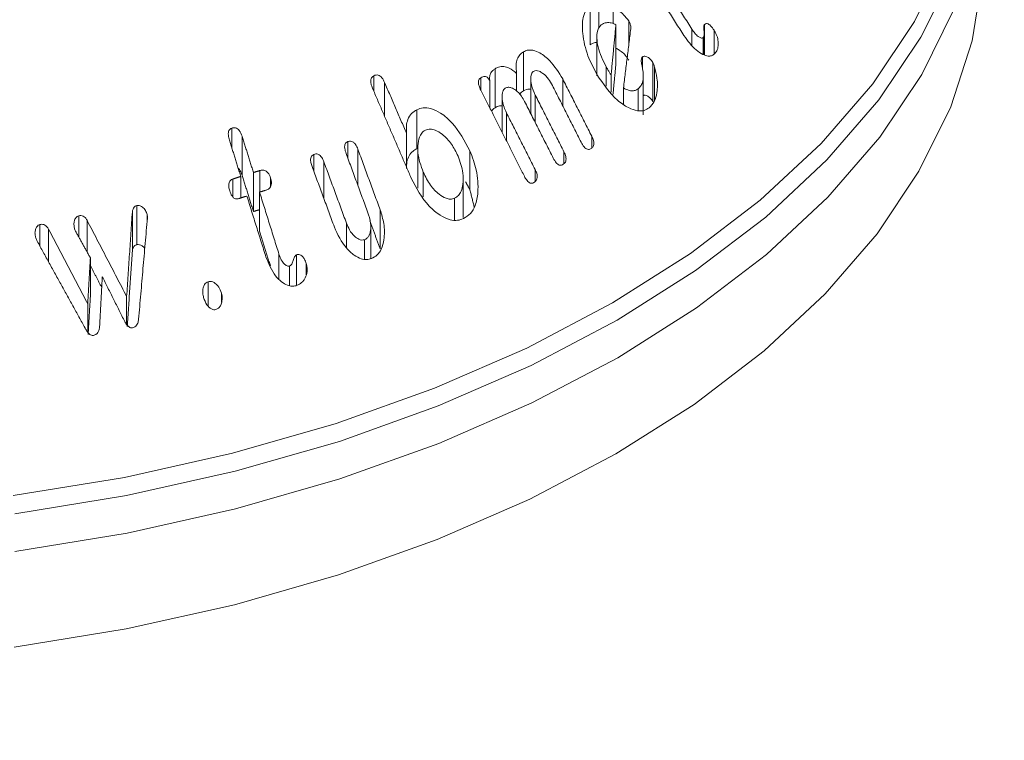
# Model space of a CAD drawing. Units: millimetres. Extents: x -7990 to -565, y 32 to 5282.
# Drawn here: x -6304 to -6284, y 825 to 840 of the extents above; entities that cross this region are included whole.
import ezdxf

# ---------------------------------------------------------------- set-up
doc = ezdxf.new("R2010")
doc.units = ezdxf.units.MM
doc.layers.get('0').update_dxf_attribs({"lineweight": 15})

msp = doc.modelspace()

# ---------------------------------------------------------------- linework, layer by layer
at = {"color": 7, "linetype": 'Continuous', "lineweight": 15}
for p, q in [((-6292.321, 839.278), (-6292.321, 840.094)), ((-6292.134, 839.641), (-6292.134, 840.149)), ((-6291.838, 839.723), (-6291.838, 840.063)), ((-6291.779, 838.882), (-6291.779, 839.698)), ((-6291.512, 839.267), (-6291.512, 839.779)), ((-6289.928, 839.07), (-6289.928, 839.704)), ((-6290.188, 839.276), (-6290.188, 839.605)), ((-6289.726, 839.09), (-6289.726, 839.586)), ((-6289.952, 839.078), (-6289.952, 839.431)), ((-6293.713, 838.318), (-6293.713, 839.134)), ((-6291.226, 838.797), (-6291.226, 839.026)), ((-6291.984, 838.417), (-6291.984, 838.823)), ((-6291.009, 838.096), (-6291.009, 838.913)), ((-6290.971, 838.114), (-6290.971, 838.821)), ((-6296.847, 838.31), (-6296.847, 838.631)), ((-6294.309, 837.963), (-6294.309, 838.779)), ((-6293.858, 838.31), (-6293.858, 838.679)), ((-6291.881, 838.287), (-6291.881, 838.643)), ((-6296.621, 837.786), (-6296.621, 838.494)), ((-6294.608, 838.334), (-6294.608, 838.59)), ((-6294.42, 837.962), (-6294.42, 838.532)), ((-6292.893, 838.003), (-6292.893, 838.566)), ((-6293.467, 837.652), (-6293.467, 838.228)), ((-6291.621, 838.036), (-6291.621, 838.379)), ((-6291.316, 837.9), (-6291.316, 838.359)), ((-6295.944, 837.105), (-6295.944, 837.922)), ((-6294.071, 837.272), (-6294.071, 837.859)), ((-6299.816, 837.121), (-6299.816, 837.535)), ((-6296.163, 836.723), (-6296.163, 837.43)), ((-6299.602, 836.55), (-6299.602, 837.366)), ((-6297.392, 836.915), (-6297.392, 837.253)), ((-6292.285, 837.122), (-6292.285, 837.365)), ((-6298.104, 836.642), (-6298.104, 836.985)), ((-6297.179, 836.337), (-6297.179, 837.095)), ((-6294.834, 836.243), (-6294.834, 837.06)), ((-6292.866, 836.794), (-6292.866, 837.039)), ((-6297.891, 836.062), (-6297.891, 836.831)), ((-6299.365, 835.791), (-6299.365, 836.607)), ((-6299.228, 836.2), (-6299.228, 836.649)), ((-6295.811, 836.097), (-6295.811, 836.613)), ((-6293.47, 836.421), (-6293.47, 836.671)), ((-6299.797, 836.099), (-6299.797, 836.471)), ((-6299.63, 836.073), (-6299.63, 836.525)), ((-6299.006, 836.306), (-6299.006, 836.49)), ((-6299.237, 835.381), (-6299.237, 836.197)), ((-6295.154, 835.611), (-6295.154, 836.069)), ((-6301.899, 834.965), (-6301.899, 835.782)), ((-6301.805, 835.098), (-6301.805, 835.914)), ((-6296.713, 835.009), (-6296.713, 835.826)), ((-6303.019, 835.257), (-6303.019, 835.702)), ((-6302.846, 834.944), (-6302.846, 835.606)), ((-6301.587, 835.623), (-6301.587, 835.726)), ((-6297.419, 835.026), (-6297.419, 835.548)), ((-6303.833, 835.065), (-6303.833, 835.518)), ((-6303.652, 834.737), (-6303.652, 835.42)), ((-6297.041, 834.793), (-6297.041, 835.2)), ((-6302.778, 834.006), (-6302.778, 834.823)), ((-6298.831, 834.373), (-6298.831, 834.897)), ((-6298.463, 834.245), (-6298.463, 834.886)), ((-6298.261, 834.462), (-6298.261, 834.704)), ((-6298.613, 834.238), (-6298.613, 834.647)), ((-6300.312, 833.809), (-6300.312, 834.322)), ((-6300.032, 833.883), (-6300.032, 834.084)), ((-6302.018, 833.424), (-6302.018, 834.013)), ((-6302.833, 833.264), (-6302.833, 833.857))]:
    msp.add_line(p, q, dxfattribs=at)
at = {"color": 7, "linetype": 'Continuous', "lineweight": 15, "flags": 128}
for points in [[(-6304.392, 829.843), (-6302.062, 830.226), (-6299.803, 830.731), (-6297.634, 831.354), (-6295.574, 832.091), (-6293.641, 832.933), (-6291.85, 833.876), (-6290.218, 834.909), (-6288.758, 836.025), (-6287.483, 837.214), (-6286.403, 838.466), (-6285.528, 839.77), (-6284.865, 841.116), (-6284.42, 842.49), (-6284.196, 843.883), (-6284.196, 845.282), (-6284.42, 846.674), (-6284.865, 848.049), (-6285.366, 849.105)], [(-6304.355, 828.673), (-6302.01, 829.059), (-6299.737, 829.567), (-6297.555, 830.194), (-6295.483, 830.935), (-6293.537, 831.783), (-6291.736, 832.731), (-6290.094, 833.771), (-6288.625, 834.894), (-6287.342, 836.09), (-6286.255, 837.35), (-6285.375, 838.662), (-6284.708, 840.016), (-6284.26, 841.399), (-6284.035, 842.8), (-6284.011, 843.786)], [(-6304.37, 826.669), (-6302.031, 827.053), (-6299.764, 827.56), (-6297.587, 828.186), (-6295.52, 828.925), (-6293.579, 829.771), (-6291.782, 830.716), (-6290.144, 831.754), (-6288.679, 832.874), (-6287.399, 834.067), (-6286.315, 835.324), (-6285.437, 836.633), (-6284.771, 837.983), (-6284.324, 839.363), (-6284.1, 840.76), (-6284.077, 841.181)], [(-6284.76, 840.722), (-6285.398, 839.44), (-6286.278, 838.129), (-6287.363, 836.87), (-6288.645, 835.675), (-6290.113, 834.553), (-6291.754, 833.514), (-6293.553, 832.567), (-6295.497, 831.72), (-6297.567, 830.98), (-6299.747, 830.353), (-6302.018, 829.845), (-6304.36, 829.46)]]:
    msp.add_lwpolyline(points, dxfattribs=at)
at = {"color": 7, "linetype": 'Continuous', "lineweight": 15}
for points in [[(-4928.115, 1947.76), (-6999.938, 751.722)], [(-6983.627, 723.467), (-4911.804, 1919.505)], [(-4928.115, 1722.153), (-6999.938, 526.115)], [(-6983.627, 497.86), (-4911.804, 1693.898)], [(-6290.188, 839.605), (-6290.897, 840.716)], [(-6291.055, 840.568), (-6290.357, 839.475)], [(-6291.779, 839.698), (-6291.881, 838.643)], [(-6292.177, 839.446), (-6292.177, 838.628)], [(-6291.621, 838.379), (-6291.469, 839.615)], [(-6289.93, 839.071), (-6289.93, 839.514)], [(-6291.841, 838.237), (-6291.779, 838.882)], [(-6291.206, 837.811), (-6291.206, 838.632)], [(-6296.163, 837.43), (-6296.621, 838.494)], [(-6293.561, 838.558), (-6293.561, 837.839)], [(-6293.109, 838.431), (-6292.508, 837.243)], [(-6292.285, 837.365), (-6292.893, 838.566)], [(-6296.872, 838.369), (-6296.064, 836.492)], [(-6294.607, 838.332), (-6293.695, 836.528)], [(-6292.866, 837.039), (-6293.467, 838.228)], [(-6294.162, 838.189), (-6294.162, 837.452)], [(-6293.691, 838.095), (-6293.09, 836.907)], [(-6293.47, 836.671), (-6294.071, 837.859)], [(-6299.867, 837.284), (-6299.63, 836.525)], [(-6299.365, 836.607), (-6299.602, 837.366)], [(-6297.425, 837.006), (-6296.954, 835.723)], [(-6296.713, 835.826), (-6297.179, 837.095)], [(-6295.925, 837.099), (-6295.925, 836.281)], [(-6297.419, 835.548), (-6297.891, 836.831)], [(-6299.228, 836.649), (-6299.365, 836.607)], [(-6298.138, 836.734), (-6297.671, 835.465)], [(-6299.63, 836.525), (-6299.797, 836.471)], [(-6299.602, 836.55), (-6299.365, 835.791)], [(-6294.975, 835.662), (-6294.975, 836.478)], [(-6294.926, 836.415), (-6294.834, 836.243)], [(-6299.237, 836.197), (-6299.1, 836.239)], [(-6298.831, 834.897), (-6299.237, 836.197)], [(-6294.834, 836.243), (-6294.745, 835.884)], [(-6299.669, 836.061), (-6299.502, 836.115)], [(-6299.502, 836.115), (-6299.102, 834.835)], [(-6301.899, 835.782), (-6302.018, 834.013)], [(-6299.365, 835.791), (-6299.228, 835.832)], [(-6302.018, 834.013), (-6302.846, 835.606)], [(-6301.768, 833.537), (-6301.584, 835.652)], [(-6296.928, 835.594), (-6296.713, 835.009)], [(-6302.833, 833.857), (-6303.652, 835.42)], [(-6303.077, 835.36), (-6302.778, 834.823)], [(-6299.237, 835.381), (-6299.011, 834.657)], [(-6296.907, 834.811), (-6296.907, 835.48)], [(-6303.891, 835.17), (-6302.872, 833.323)], [(-6302.005, 833.382), (-6301.899, 834.965)], [(-6302.778, 834.823), (-6302.833, 833.857)], [(-6302.778, 834.66), (-6302.539, 834.2)], [(-6302.584, 833.386), (-6302.527, 834.425)], [(-6302.527, 834.425), (-6302.058, 833.487)], [(-6302.823, 833.219), (-6302.778, 834.006)]]:
    msp.add_open_spline(points, degree=1, dxfattribs=at)
for points, knots in [([(-6292.321, 840.094), (-6292.357, 840.058), (-6292.431, 839.984), (-6292.487, 839.779), (-6292.481, 839.461), (-6292.387, 839.058), (-6292.244, 838.786), (-6292.177, 838.657)], [0, 0, 0, 0, 0.121483, 0.243548, 0.430004, 0.729264, 1, 1, 1, 1]), ([(-6291.512, 839.779), (-6291.545, 839.825), (-6291.608, 839.911), (-6291.724, 839.998), (-6291.799, 840.041), (-6291.838, 840.063)], [0, 0, 0, 0, 0.3674381, 0.6798314, 1, 1, 1, 1]), ([(-6291.984, 838.823), (-6292.052, 838.958), (-6292.149, 839.15), (-6292.181, 839.41), (-6292.174, 839.551), (-6292.139, 839.646), (-6292.104, 839.68), (-6292.088, 839.695)], [0, 0, 0, 0, 0.457597, 0.650552, 0.810232, 0.913601, 1, 1, 1, 1]), ([(-6292.088, 839.695), (-6292.068, 839.708), (-6292.019, 839.739), (-6291.928, 839.752), (-6291.843, 839.731), (-6291.794, 839.706), (-6291.779, 839.698)], [0, 0, 0, 0, 0.230039, 0.54547, 0.858765, 1, 1, 1, 1]), ([(-6291.469, 839.615), (-6291.468, 839.64), (-6291.468, 839.687), (-6291.492, 839.742), (-6291.507, 839.771), (-6291.512, 839.779)], [0, 0, 0, 0, 0.448916, 0.836841, 1, 1, 1, 1]), ([(-6289.928, 839.704), (-6289.931, 839.698), (-6289.941, 839.685), (-6289.942, 839.642), (-6289.937, 839.581), (-6289.928, 839.514), (-6289.933, 839.459), (-6289.946, 839.44), (-6289.952, 839.431)], [0, 0, 0, 0, 0.087407, 0.202664, 0.430316, 0.711999, 0.867125, 1, 1, 1, 1]), ([(-6289.726, 839.586), (-6289.748, 839.619), (-6289.781, 839.667), (-6289.833, 839.711), (-6289.869, 839.726), (-6289.903, 839.722), (-6289.919, 839.71), (-6289.928, 839.704)], [0, 0, 0, 0, 0.394672, 0.555915, 0.719321, 0.85884, 1, 1, 1, 1]), ([(-6290.357, 839.475), (-6290.276, 839.364), (-6290.158, 839.202), (-6289.972, 839.08), (-6289.862, 839.041), (-6289.779, 839.045), (-6289.742, 839.072), (-6289.725, 839.085)], [0, 0, 0, 0, 0.4413547, 0.6451661, 0.796646, 0.9027172, 1, 1, 1, 1]), ([(-6289.952, 839.431), (-6289.96, 839.427), (-6289.975, 839.418), (-6290.013, 839.427), (-6290.067, 839.457), (-6290.131, 839.52), (-6290.17, 839.577), (-6290.188, 839.605)], [0, 0, 0, 0, 0.10191, 0.204803, 0.412633, 0.712163, 1, 1, 1, 1]), ([(-6289.639, 839.259), (-6289.638, 839.298), (-6289.637, 839.375), (-6289.671, 839.491), (-6289.709, 839.557), (-6289.726, 839.586)], [0, 0, 0, 0, 0.35638, 0.709489, 1, 1, 1, 1]), ([(-6292.321, 839.278), (-6292.308, 839.286), (-6292.267, 839.313), (-6292.217, 839.329), (-6292.18, 839.331), (-6292.177, 839.331)], [0, 0, 0, 0, 0.309225, 0.933883, 1, 1, 1, 1]), ([(-6289.725, 839.085), (-6289.714, 839.095), (-6289.683, 839.126), (-6289.65, 839.184), (-6289.642, 839.239), (-6289.639, 839.259)], [0, 0, 0, 0, 0.242559, 0.72856, 1, 1, 1, 1]), ([(-6293.713, 839.134), (-6293.74, 839.115), (-6293.795, 839.078), (-6293.849, 838.98), (-6293.876, 838.844), (-6293.865, 838.74), (-6293.858, 838.679)], [0, 0, 0, 0, 0.218174, 0.438196, 0.667036, 1, 1, 1, 1]), ([(-6292.893, 838.566), (-6292.976, 838.703), (-6293.109, 838.92), (-6293.342, 839.103), (-6293.506, 839.171), (-6293.626, 839.175), (-6293.687, 839.146), (-6293.713, 839.134)], [0, 0, 0, 0, 0.400379, 0.638939, 0.789125, 0.910388, 1, 1, 1, 1]), ([(-6291.779, 839.211), (-6291.756, 839.198), (-6291.673, 839.15), (-6291.577, 839.066), (-6291.523, 838.98), (-6291.512, 838.962)], [0, 0, 0, 0, 0.22954, 0.837891, 1, 1, 1, 1]), ([(-6291.226, 839.026), (-6291.231, 839.02), (-6291.242, 839.01), (-6291.25, 838.975), (-6291.25, 838.918), (-6291.233, 838.84), (-6291.222, 838.78), (-6291.217, 838.751)], [0, 0, 0, 0, 0.0990003, 0.1996272, 0.3900599, 0.6944356, 1, 1, 1, 1]), ([(-6291.009, 838.913), (-6291.027, 838.938), (-6291.063, 838.988), (-6291.123, 839.03), (-6291.173, 839.044), (-6291.204, 839.039), (-6291.22, 839.029), (-6291.226, 839.026)], [0, 0, 0, 0, 0.305572, 0.602274, 0.75933, 0.916763, 1, 1, 1, 1]), ([(-6293.858, 838.679), (-6293.908, 838.722), (-6293.991, 838.795), (-6294.127, 838.833), (-6294.23, 838.823), (-6294.286, 838.792), (-6294.309, 838.779)], [0, 0, 0, 0, 0.360618, 0.597589, 0.834495, 1, 1, 1, 1]), ([(-6291.881, 838.643), (-6291.891, 838.662), (-6291.914, 838.701), (-6291.949, 838.761), (-6291.972, 838.802), (-6291.984, 838.823)], [0, 0, 0, 0, 0.312581, 0.656394, 1, 1, 1, 1]), ([(-6291.084, 837.959), (-6291.045, 838), (-6290.965, 838.083), (-6290.909, 838.306), (-6290.905, 838.558), (-6290.951, 838.741), (-6290.971, 838.821)], [0, 0, 0, 0, 0.2176535, 0.4357197, 0.7538979, 1, 1, 1, 1]), ([(-6290.971, 838.821), (-6290.974, 838.831), (-6290.981, 838.852), (-6290.993, 838.883), (-6291.004, 838.903), (-6291.009, 838.913)], [0, 0, 0, 0, 0.325381, 0.661257, 1, 1, 1, 1]), ([(-6296.847, 838.631), (-6296.86, 838.623), (-6296.883, 838.608), (-6296.905, 838.572), (-6296.914, 838.523), (-6296.905, 838.452), (-6296.885, 838.4), (-6296.872, 838.369)], [0, 0, 0, 0, 0.171547, 0.306221, 0.441149, 0.672268, 1, 1, 1, 1]), ([(-6296.621, 838.494), (-6296.637, 838.527), (-6296.661, 838.575), (-6296.709, 838.626), (-6296.752, 838.648), (-6296.801, 838.651), (-6296.831, 838.638), (-6296.847, 838.631)], [0, 0, 0, 0, 0.333113, 0.496429, 0.661104, 0.809449, 1, 1, 1, 1]), ([(-6294.42, 838.532), (-6294.433, 838.553), (-6294.451, 838.585), (-6294.49, 838.612), (-6294.526, 838.621), (-6294.567, 838.613), (-6294.594, 838.598), (-6294.608, 838.59)], [0, 0, 0, 0, 0.279395, 0.425604, 0.572181, 0.769603, 1, 1, 1, 1]), ([(-6294.309, 838.779), (-6294.325, 838.768), (-6294.363, 838.741), (-6294.406, 838.682), (-6294.425, 838.605), (-6294.422, 838.555), (-6294.42, 838.532)], [0, 0, 0, 0, 0.224565, 0.528204, 0.780763, 1, 1, 1, 1]), ([(-6293.467, 838.228), (-6293.499, 838.298), (-6293.55, 838.41), (-6293.565, 838.557), (-6293.556, 838.639), (-6293.54, 838.69), (-6293.517, 838.713), (-6293.504, 838.723), (-6293.501, 838.724)], [0, 0, 0, 0, 0.4147215, 0.6650463, 0.7955695, 0.8866779, 0.9789625, 1, 1, 1, 1]), ([(-6293.501, 838.724), (-6293.484, 838.732), (-6293.448, 838.746), (-6293.379, 838.729), (-6293.288, 838.674), (-6293.188, 838.572), (-6293.134, 838.476), (-6293.109, 838.431)], [0, 0, 0, 0, 0.122351, 0.245584, 0.425586, 0.730994, 1, 1, 1, 1]), ([(-6292.177, 838.657), (-6292.045, 838.462), (-6291.855, 838.18), (-6291.537, 837.964), (-6291.341, 837.89), (-6291.189, 837.896), (-6291.117, 837.939), (-6291.084, 837.959)], [0, 0, 0, 0, 0.44309, 0.639264, 0.792121, 0.906794, 1, 1, 1, 1]), ([(-6291.217, 838.751), (-6291.21, 838.683), (-6291.198, 838.575), (-6291.237, 838.444), (-6291.282, 838.387), (-6291.311, 838.363), (-6291.316, 838.359)], [0, 0, 0, 0, 0.433855, 0.690179, 0.94738, 1, 1, 1, 1]), ([(-6294.608, 838.59), (-6294.619, 838.581), (-6294.639, 838.565), (-6294.655, 838.528), (-6294.658, 838.48), (-6294.644, 838.411), (-6294.621, 838.361), (-6294.607, 838.332)], [0, 0, 0, 0, 0.167212, 0.303467, 0.439927, 0.670549, 1, 1, 1, 1]), ([(-6294.071, 837.859), (-6294.105, 837.937), (-6294.158, 838.058), (-6294.166, 838.213), (-6294.151, 838.295), (-6294.129, 838.345), (-6294.106, 838.364), (-6294.095, 838.372)], [0, 0, 0, 0, 0.445679, 0.686688, 0.812997, 0.909696, 1, 1, 1, 1]), ([(-6294.095, 838.372), (-6294.075, 838.381), (-6294.035, 838.398), (-6293.956, 838.381), (-6293.859, 838.323), (-6293.762, 838.223), (-6293.712, 838.134), (-6293.691, 838.095)], [0, 0, 0, 0, 0.1340315, 0.2694817, 0.4716349, 0.7731875, 1, 1, 1, 1]), ([(-6293.793, 838.243), (-6293.78, 838.26), (-6293.758, 838.291), (-6293.727, 838.31), (-6293.713, 838.318)], [0, 0, 0, 0, 0.558371, 1, 1, 1, 1]), ([(-6293.713, 838.318), (-6293.674, 838.337), (-6293.625, 838.361), (-6293.572, 838.351), (-6293.561, 838.349)], [0, 0, 0, 0, 0.808041, 1, 1, 1, 1]), ([(-6291.316, 838.359), (-6291.336, 838.347), (-6291.376, 838.321), (-6291.46, 838.312), (-6291.545, 838.334), (-6291.601, 838.367), (-6291.621, 838.379)], [0, 0, 0, 0, 0.226632, 0.454767, 0.804404, 1, 1, 1, 1]), ([(-6291.206, 838.217), (-6291.2, 838.22), (-6291.18, 838.229), (-6291.136, 838.219), (-6291.083, 838.185), (-6291.037, 838.142), (-6291.016, 838.107), (-6291.009, 838.096)], [0, 0, 0, 0, 0.099667, 0.301071, 0.569503, 0.860072, 1, 1, 1, 1]), ([(-6294.309, 837.963), (-6294.278, 837.981), (-6294.233, 838.007), (-6294.18, 838.006), (-6294.162, 838.005)], [0, 0, 0, 0, 0.669025, 1, 1, 1, 1]), ([(-6295.944, 837.922), (-6295.984, 837.898), (-6296.065, 837.851), (-6296.138, 837.725), (-6296.169, 837.58), (-6296.165, 837.481), (-6296.163, 837.43)], [0, 0, 0, 0, 0.257787, 0.518874, 0.749174, 1, 1, 1, 1]), ([(-6294.834, 837.06), (-6294.944, 837.267), (-6295.108, 837.574), (-6295.421, 837.845), (-6295.634, 837.951), (-6295.81, 837.971), (-6295.902, 837.937), (-6295.944, 837.922)], [0, 0, 0, 0, 0.428517, 0.636102, 0.789116, 0.904183, 1, 1, 1, 1]), ([(-6294.384, 837.89), (-6294.368, 837.911), (-6294.346, 837.94), (-6294.317, 837.958), (-6294.309, 837.963)], [0, 0, 0, 0, 0.721918, 1, 1, 1, 1]), ([(-6299.816, 837.535), (-6299.83, 837.53), (-6299.855, 837.519), (-6299.881, 837.486), (-6299.893, 837.44), (-6299.891, 837.371), (-6299.877, 837.318), (-6299.867, 837.284)], [0, 0, 0, 0, 0.158296, 0.301241, 0.434181, 0.644132, 1, 1, 1, 1]), ([(-6299.602, 837.366), (-6299.618, 837.41), (-6299.639, 837.47), (-6299.696, 837.524), (-6299.739, 837.543), (-6299.781, 837.545), (-6299.806, 837.538), (-6299.816, 837.535)], [0, 0, 0, 0, 0.428399, 0.58372, 0.740037, 0.886645, 1, 1, 1, 1]), ([(-6295.811, 836.613), (-6295.86, 836.749), (-6295.931, 836.946), (-6295.925, 837.216), (-6295.889, 837.371), (-6295.823, 837.46), (-6295.782, 837.484), (-6295.767, 837.492)], [0, 0, 0, 0, 0.435622, 0.632917, 0.83157, 0.938431, 1, 1, 1, 1]), ([(-6295.767, 837.492), (-6295.733, 837.503), (-6295.666, 837.524), (-6295.54, 837.493), (-6295.383, 837.393), (-6295.211, 837.21), (-6295.126, 837.037), (-6295.084, 836.952)], [0, 0, 0, 0, 0.120965, 0.242518, 0.424605, 0.716423, 1, 1, 1, 1]), ([(-6297.392, 837.253), (-6297.405, 837.247), (-6297.428, 837.236), (-6297.448, 837.205), (-6297.458, 837.164), (-6297.455, 837.095), (-6297.437, 837.04), (-6297.425, 837.006)], [0, 0, 0, 0, 0.169808, 0.286876, 0.403893, 0.620422, 1, 1, 1, 1]), ([(-6297.179, 837.095), (-6297.194, 837.129), (-6297.216, 837.184), (-6297.266, 837.239), (-6297.311, 837.261), (-6297.353, 837.265), (-6297.379, 837.257), (-6297.392, 837.253)], [0, 0, 0, 0, 0.351538, 0.563704, 0.707762, 0.851209, 1, 1, 1, 1]), ([(-6292.508, 837.243), (-6292.489, 837.208), (-6292.462, 837.159), (-6292.413, 837.109), (-6292.375, 837.091), (-6292.338, 837.089), (-6292.319, 837.098), (-6292.31, 837.102)], [0, 0, 0, 0, 0.397586, 0.561386, 0.727334, 0.872109, 1, 1, 1, 1]), ([(-6292.31, 837.102), (-6292.294, 837.113), (-6292.268, 837.13), (-6292.245, 837.171), (-6292.239, 837.219), (-6292.249, 837.287), (-6292.271, 837.335), (-6292.285, 837.365)], [0, 0, 0, 0, 0.220286, 0.362068, 0.504106, 0.692559, 1, 1, 1, 1]), ([(-6298.104, 836.985), (-6298.118, 836.977), (-6298.141, 836.965), (-6298.162, 836.929), (-6298.172, 836.88), (-6298.164, 836.812), (-6298.147, 836.762), (-6298.138, 836.734)], [0, 0, 0, 0, 0.174385, 0.29857, 0.450309, 0.689584, 1, 1, 1, 1]), ([(-6297.891, 836.831), (-6297.904, 836.862), (-6297.924, 836.911), (-6297.969, 836.966), (-6298.013, 836.993), (-6298.061, 836.999), (-6298.089, 836.99), (-6298.104, 836.985)], [0, 0, 0, 0, 0.329917, 0.504439, 0.680513, 0.834266, 1, 1, 1, 1]), ([(-6296.159, 836.693), (-6296.16, 836.74), (-6296.162, 836.834), (-6296.112, 836.962), (-6296.036, 837.055), (-6295.972, 837.09), (-6295.944, 837.105)], [0, 0, 0, 0, 0.261575, 0.527773, 0.795206, 1, 1, 1, 1]), ([(-6294.97, 835.642), (-6294.918, 835.674), (-6294.814, 835.738), (-6294.705, 835.934), (-6294.65, 836.247), (-6294.679, 836.647), (-6294.784, 836.928), (-6294.834, 837.06)], [0, 0, 0, 0, 0.130289, 0.261451, 0.444603, 0.739717, 1, 1, 1, 1]), ([(-6292.892, 836.772), (-6292.876, 836.783), (-6292.85, 836.801), (-6292.827, 836.845), (-6292.821, 836.892), (-6292.829, 836.96), (-6292.851, 837.007), (-6292.866, 837.039)], [0, 0, 0, 0, 0.216825, 0.365497, 0.514502, 0.672459, 1, 1, 1, 1]), ([(-6295.084, 836.952), (-6295.042, 836.834), (-6294.972, 836.64), (-6294.972, 836.383), (-6295.009, 836.225), (-6295.068, 836.121), (-6295.125, 836.087), (-6295.154, 836.069)], [0, 0, 0, 0, 0.3728613, 0.6143316, 0.7704043, 0.882713, 1, 1, 1, 1]), ([(-6293.09, 836.907), (-6293.071, 836.873), (-6293.045, 836.825), (-6292.999, 836.778), (-6292.966, 836.76), (-6292.932, 836.756), (-6292.908, 836.763), (-6292.895, 836.77), (-6292.892, 836.772)], [0, 0, 0, 0, 0.3966538, 0.5549293, 0.6856223, 0.8165944, 0.9541555, 1, 1, 1, 1]), ([(-6299.683, 836.694), (-6299.682, 836.693), (-6299.664, 836.682), (-6299.633, 836.632), (-6299.613, 836.581), (-6299.602, 836.55)], [0, 0, 0, 0, 0.013046, 0.402794, 1, 1, 1, 1]), ([(-6299.006, 836.49), (-6299.021, 836.531), (-6299.043, 836.588), (-6299.1, 836.639), (-6299.149, 836.659), (-6299.193, 836.657), (-6299.22, 836.651), (-6299.228, 836.649)], [0, 0, 0, 0, 0.399677, 0.560053, 0.721636, 0.916474, 1, 1, 1, 1]), ([(-6295.154, 836.069), (-6295.183, 836.06), (-6295.242, 836.042), (-6295.357, 836.07), (-6295.506, 836.162), (-6295.68, 836.343), (-6295.766, 836.519), (-6295.811, 836.613)], [0, 0, 0, 0, 0.1090987, 0.2184722, 0.4001769, 0.6811503, 1, 1, 1, 1]), ([(-6293.495, 836.398), (-6293.479, 836.41), (-6293.453, 836.43), (-6293.43, 836.477), (-6293.424, 836.53), (-6293.436, 836.598), (-6293.458, 836.645), (-6293.47, 836.671)], [0, 0, 0, 0, 0.218498, 0.370543, 0.522981, 0.73043, 1, 1, 1, 1]), ([(-6299.797, 836.471), (-6299.814, 836.463), (-6299.844, 836.45), (-6299.87, 836.412), (-6299.884, 836.366), (-6299.882, 836.301), (-6299.869, 836.252), (-6299.861, 836.223)], [0, 0, 0, 0, 0.204077, 0.344358, 0.484137, 0.702866, 1, 1, 1, 1]), ([(-6299.1, 836.239), (-6299.077, 836.247), (-6299.04, 836.26), (-6299.005, 836.303), (-6298.987, 836.351), (-6298.986, 836.416), (-6298.999, 836.463), (-6299.006, 836.49)], [0, 0, 0, 0, 0.2454667, 0.3948341, 0.5437557, 0.741481, 1, 1, 1, 1]), ([(-6296.064, 836.492), (-6295.954, 836.282), (-6295.794, 835.976), (-6295.478, 835.714), (-6295.272, 835.614), (-6295.099, 835.595), (-6295.011, 835.627), (-6294.97, 835.642)], [0, 0, 0, 0, 0.440552, 0.63937, 0.793789, 0.905279, 1, 1, 1, 1]), ([(-6293.695, 836.528), (-6293.678, 836.497), (-6293.652, 836.451), (-6293.608, 836.404), (-6293.572, 836.384), (-6293.537, 836.379), (-6293.512, 836.388), (-6293.499, 836.395), (-6293.495, 836.398)], [0, 0, 0, 0, 0.3670604, 0.5330671, 0.6744913, 0.8163656, 0.9442491, 1, 1, 1, 1]), ([(-6299.861, 836.223), (-6299.848, 836.186), (-6299.828, 836.13), (-6299.78, 836.074), (-6299.74, 836.055), (-6299.703, 836.051), (-6299.68, 836.057), (-6299.669, 836.061)], [0, 0, 0, 0, 0.402909, 0.605865, 0.738492, 0.870704, 1, 1, 1, 1]), ([(-6301.805, 835.914), (-6301.818, 835.911), (-6301.84, 835.905), (-6301.868, 835.879), (-6301.889, 835.837), (-6301.895, 835.802), (-6301.899, 835.782)], [0, 0, 0, 0, 0.223959, 0.40504, 0.648195, 1, 1, 1, 1]), ([(-6301.587, 835.726), (-6301.598, 835.757), (-6301.619, 835.816), (-6301.675, 835.877), (-6301.731, 835.91), (-6301.773, 835.918), (-6301.797, 835.915), (-6301.805, 835.914)], [0, 0, 0, 0, 0.303265, 0.59018, 0.756159, 0.922841, 1, 1, 1, 1]), ([(-6296.896, 834.806), (-6296.854, 834.828), (-6296.769, 834.871), (-6296.676, 835.013), (-6296.619, 835.239), (-6296.62, 835.526), (-6296.684, 835.731), (-6296.713, 835.826)], [0, 0, 0, 0, 0.134958, 0.270981, 0.452779, 0.747099, 1, 1, 1, 1]), ([(-6303.652, 835.42), (-6303.664, 835.438), (-6303.686, 835.472), (-6303.728, 835.507), (-6303.773, 835.524), (-6303.808, 835.522), (-6303.827, 835.519), (-6303.833, 835.518)], [0, 0, 0, 0, 0.2896973, 0.5314425, 0.7264121, 0.9222181, 1, 1, 1, 1]), ([(-6303.019, 835.702), (-6303.031, 835.698), (-6303.056, 835.69), (-6303.09, 835.652), (-6303.115, 835.597), (-6303.126, 835.527), (-6303.118, 835.482), (-6303.115, 835.461)], [0, 0, 0, 0, 0.136921, 0.275204, 0.524611, 0.775807, 1, 1, 1, 1]), ([(-6302.846, 835.606), (-6302.858, 835.627), (-6302.879, 835.662), (-6302.926, 835.695), (-6302.973, 835.709), (-6303.004, 835.704), (-6303.019, 835.702)], [0, 0, 0, 0, 0.333143, 0.557375, 0.782725, 1, 1, 1, 1]), ([(-6301.584, 835.652), (-6301.584, 835.66), (-6301.582, 835.676), (-6301.583, 835.701), (-6301.586, 835.718), (-6301.587, 835.726)], [0, 0, 0, 0, 0.329254, 0.662271, 1, 1, 1, 1]), ([(-6297.041, 835.2), (-6297.061, 835.196), (-6297.099, 835.187), (-6297.174, 835.214), (-6297.266, 835.279), (-6297.358, 835.398), (-6297.399, 835.499), (-6297.419, 835.548)], [0, 0, 0, 0, 0.113401, 0.227661, 0.43308, 0.724249, 1, 1, 1, 1]), ([(-6296.954, 835.723), (-6296.931, 835.645), (-6296.897, 835.525), (-6296.913, 835.372), (-6296.944, 835.283), (-6296.988, 835.226), (-6297.024, 835.209), (-6297.041, 835.2)], [0, 0, 0, 0, 0.402, 0.615942, 0.777781, 0.891631, 1, 1, 1, 1]), ([(-6303.833, 835.518), (-6303.845, 835.514), (-6303.874, 835.503), (-6303.908, 835.459), (-6303.932, 835.398), (-6303.939, 835.33), (-6303.932, 835.288), (-6303.929, 835.27)], [0, 0, 0, 0, 0.138453, 0.313263, 0.562853, 0.81749, 1, 1, 1, 1]), ([(-6303.115, 835.461), (-6303.112, 835.449), (-6303.107, 835.426), (-6303.094, 835.392), (-6303.082, 835.371), (-6303.077, 835.36)], [0, 0, 0, 0, 0.3246641, 0.6591597, 1, 1, 1, 1]), ([(-6297.671, 835.465), (-6297.6, 835.309), (-6297.495, 835.082), (-6297.273, 834.881), (-6297.124, 834.799), (-6296.997, 834.778), (-6296.928, 834.797), (-6296.896, 834.806)], [0, 0, 0, 0, 0.440201, 0.640595, 0.793389, 0.904332, 1, 1, 1, 1]), ([(-6303.929, 835.27), (-6303.926, 835.259), (-6303.92, 835.236), (-6303.908, 835.202), (-6303.897, 835.181), (-6303.891, 835.17)], [0, 0, 0, 0, 0.3259195, 0.6602918, 1, 1, 1, 1]), ([(-6301.899, 834.965), (-6301.895, 834.985), (-6301.889, 835.019), (-6301.87, 835.059), (-6301.846, 835.084), (-6301.823, 835.093), (-6301.81, 835.097), (-6301.805, 835.098)], [0, 0, 0, 0, 0.335655, 0.575069, 0.748263, 0.922492, 1, 1, 1, 1]), ([(-6301.805, 835.098), (-6301.786, 835.099), (-6301.748, 835.101), (-6301.69, 835.071), (-6301.653, 835.04), (-6301.64, 835.017), (-6301.64, 835.016)], [0, 0, 0, 0, 0.296107, 0.594497, 0.990589, 1, 1, 1, 1]), ([(-6299.102, 834.835), (-6299.046, 834.697), (-6298.967, 834.501), (-6298.787, 834.319), (-6298.668, 834.246), (-6298.564, 834.221), (-6298.507, 834.233), (-6298.48, 834.238)], [0, 0, 0, 0, 0.4593292, 0.6499477, 0.8035791, 0.9089892, 1, 1, 1, 1]), ([(-6298.613, 834.647), (-6298.623, 834.646), (-6298.646, 834.644), (-6298.689, 834.667), (-6298.744, 834.716), (-6298.796, 834.798), (-6298.82, 834.865), (-6298.831, 834.897)], [0, 0, 0, 0, 0.090403, 0.201528, 0.41027, 0.721499, 1, 1, 1, 1]), ([(-6298.463, 834.886), (-6298.471, 834.882), (-6298.488, 834.872), (-6298.511, 834.829), (-6298.531, 834.766), (-6298.554, 834.702), (-6298.584, 834.66), (-6298.604, 834.651), (-6298.613, 834.647)], [0, 0, 0, 0, 0.088878, 0.210163, 0.486006, 0.763565, 0.900782, 1, 1, 1, 1]), ([(-6298.261, 834.704), (-6298.272, 834.734), (-6298.29, 834.785), (-6298.328, 834.845), (-6298.37, 834.88), (-6298.413, 834.894), (-6298.444, 834.89), (-6298.46, 834.886), (-6298.463, 834.886)], [0, 0, 0, 0, 0.299522, 0.523351, 0.675271, 0.828254, 0.967255, 1, 1, 1, 1]), ([(-6298.297, 834.371), (-6298.276, 834.414), (-6298.235, 834.496), (-6298.237, 834.617), (-6298.255, 834.682), (-6298.261, 834.704)], [0, 0, 0, 0, 0.415928, 0.808203, 1, 1, 1, 1]), ([(-6300.312, 834.322), (-6300.328, 834.316), (-6300.359, 834.304), (-6300.396, 834.257), (-6300.422, 834.183), (-6300.429, 834.087), (-6300.414, 834.02), (-6300.407, 833.988)], [0, 0, 0, 0, 0.134365, 0.270613, 0.465535, 0.750888, 1, 1, 1, 1]), ([(-6300.032, 834.084), (-6300.049, 834.128), (-6300.079, 834.205), (-6300.151, 834.281), (-6300.212, 834.319), (-6300.264, 834.33), (-6300.297, 834.325), (-6300.312, 834.322)], [0, 0, 0, 0, 0.34056, 0.599752, 0.749515, 0.876433, 1, 1, 1, 1]), ([(-6298.48, 834.238), (-6298.463, 834.244), (-6298.41, 834.262), (-6298.343, 834.305), (-6298.309, 834.354), (-6298.297, 834.371)], [0, 0, 0, 0, 0.243002, 0.7302, 1, 1, 1, 1]), ([(-6300.156, 833.738), (-6300.136, 833.746), (-6300.096, 833.761), (-6300.05, 833.816), (-6300.022, 833.905), (-6300.013, 833.999), (-6300.027, 834.064), (-6300.032, 834.084)], [0, 0, 0, 0, 0.161696, 0.325163, 0.523275, 0.851391, 1, 1, 1, 1]), ([(-6300.407, 833.988), (-6300.388, 833.936), (-6300.36, 833.857), (-6300.29, 833.78), (-6300.239, 833.745), (-6300.193, 833.732), (-6300.167, 833.736), (-6300.156, 833.738)], [0, 0, 0, 0, 0.419807, 0.630008, 0.791303, 0.902992, 1, 1, 1, 1]), ([(-6302.058, 833.487), (-6302.044, 833.463), (-6302.02, 833.421), (-6301.976, 833.377), (-6301.935, 833.354), (-6301.909, 833.356), (-6301.897, 833.357)], [0, 0, 0, 0, 0.366217, 0.653888, 0.823927, 1, 1, 1, 1]), ([(-6301.897, 833.357), (-6301.88, 833.361), (-6301.846, 833.37), (-6301.807, 833.407), (-6301.778, 833.463), (-6301.772, 833.509), (-6301.768, 833.537)], [0, 0, 0, 0, 0.216855, 0.435052, 0.651872, 1, 1, 1, 1]), ([(-6302.872, 833.323), (-6302.858, 833.3), (-6302.835, 833.26), (-6302.794, 833.219), (-6302.757, 833.198), (-6302.73, 833.196), (-6302.714, 833.197), (-6302.71, 833.197)], [0, 0, 0, 0, 0.358842, 0.628138, 0.781521, 0.93654, 1, 1, 1, 1]), ([(-6302.71, 833.197), (-6302.692, 833.203), (-6302.657, 833.214), (-6302.616, 833.258), (-6302.592, 833.318), (-6302.586, 833.363), (-6302.584, 833.386)], [0, 0, 0, 0, 0.223609, 0.450049, 0.718169, 1, 1, 1, 1])]:
    msp.add_open_spline(points, degree=3, knots=knots, dxfattribs=at)

doc.saveas('drawing.dxf')
